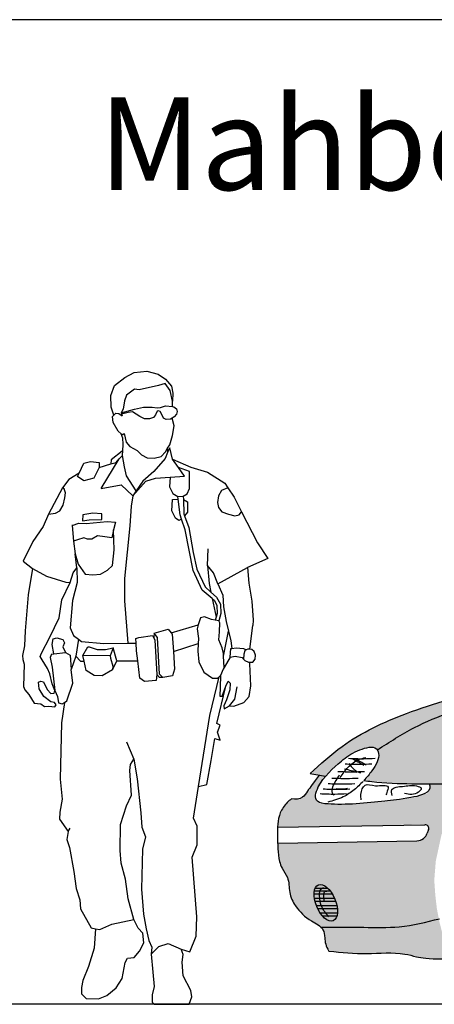
# Model space of a CAD drawing. Units: inches. Extents: x 1184 to 1758, y -3578 to -3158.
# Drawn here: x 1541 to 1587, y -3561 to -3453 of the extents above; entities that cross this region are included whole.
import ezdxf

# ---------------------------------------------------------------- set-up
doc = ezdxf.new("R2010")
doc.units = ezdxf.units.IN
doc.header["$LTSCALE"] = 24
doc.header["$MEASUREMENT"] = 0
doc.layers.add('Ligths', color=252, linetype='Continuous')
doc.layers.add('P-WALL', color=7, linetype='Continuous')
doc.styles.add('my style', font='MATURASC.TTF')

# ---------------------------------------------------------------- blocks, each defined once
blk = doc.blocks.new('A$C0E0E44B1')
for p, q in [((-6.6, 15.85), (-5.55, 16.39)), ((-5.55, 16.39), (-4.19, 16.53)), ((-4.19, 16.53), (-2.93, 16.21)), ((-2.93, 16.21), (-2.14, 15.67)), ((-7.71, 14.97), (-6.6, 15.85)), ((-2.17, 15.19), (-2.89, 14.97)), ((-1.63, 14.42), (-2.17, 15.19)), ((-2.14, 15.67), (-1.48, 14.9)), ((-8.11, 13.85), (-7.71, 14.97)), ((-5.54, 14.55), (-6.4, 13.9)), ((-5.02, 14.48), (-5.54, 14.55)), ((-2.89, 14.97), (-5.02, 14.48)), ((-1.35, 13.23), (-1.63, 14.42)), ((-1.48, 14.9), (-1.33, 14.12)), ((-1.33, 14.12), (-1.35, 13.23)), ((-8.1, 12.59), (-8.11, 13.85)), ((-6.63, 13.29), (-6.77, 12.38)), ((-6.4, 13.9), (-6.63, 13.29)), ((-1.35, 12.67), (-1.35, 13.23)), ((-7.81, 11.7), (-8.1, 12.59)), ((-7.81, 11.7), (-7.59, 11.93)), ((-7.59, 11.93), (-7.24, 11.89)), ((-7.24, 11.89), (-6.9, 11.62)), ((-7, 11.97), (-5.54, 12.38)), ((-6.77, 12.38), (-7, 11.97)), ((-7, 11.97), (-6.95, 11.81)), ((-6.23, 11.99), (-6.95, 11.81)), ((-5.74, 12.08), (-6.23, 11.99)), ((-4.96, 11.55), (-5.74, 12.08)), ((-5.54, 12.38), (-4.56, 12.6)), ((-4.56, 12.6), (-3.59, 12.6)), ((-3.59, 12.6), (-3.05, 12.5)), ((-3.04, 12.15), (-3.21, 11.74)), ((-3.05, 12.5), (-2.66, 12.53)), ((-2.88, 12.2), (-3.04, 12.15)), ((-2.73, 12.12), (-2.88, 12.2)), ((-2.49, 11.69), (-2.73, 12.12)), ((-2.66, 12.53), (-2.46, 12.63)), ((-2.46, 12.63), (-2.11, 12.72)), ((-2.11, 12.72), (-1.34, 12.65)), ((-1.35, 12.67), (-1.34, 12.65)), ((-1.34, 12.65), (-1.22, 12.63)), ((-1.22, 12.63), (-0.91, 12.4)), ((-0.83, 12.12), (-0.93, 11.82)), ((-0.91, 12.4), (-0.83, 12.12)), ((-7.93, 11.57), (-7.81, 11.7)), ((-7.89, 10.9), (-7.93, 11.57)), ((-7.32, 9.95), (-7.89, 10.9)), ((-6.95, 11.81), (-6.9, 11.62)), ((-4.45, 11.29), (-4.96, 11.55)), ((-3.9, 11.29), (-4.45, 11.29)), ((-3.44, 11.44), (-3.9, 11.29)), ((-3.21, 11.74), (-3.44, 11.44)), ((-2.34, 11.37), (-2.49, 11.69)), ((-2.06, 11.22), (-2.34, 11.37)), ((-1.59, 11.27), (-2.06, 11.22)), ((-1.39, 11.39), (-1.59, 11.27)), ((-1.18, 11.52), (-1.39, 11.39)), ((-1.19, 10.53), (-1.39, 11.39)), ((-0.93, 11.82), (-1.18, 11.52)), ((-7.32, 9.95), (-6.99, 9.67)), ((-1.34, 9.46), (-1.19, 10.53)), ((-6.99, 9.67), (-6.8, 9.59)), ((-6.81, 9.2), (-6.99, 9.67)), ((-6.78, 8.52), (-6.81, 9.2)), ((-6.8, 9.59), (-6.68, 9.7)), ((-6.68, 9.7), (-6.46, 8.75)), ((-6.46, 8.75), (-6.03, 8.28)), ((-1.66, 8.45), (-1.34, 9.46)), ((-6.87, 7.77), (-8.09, 6.79)), ((-6.87, 7.77), (-6.81, 7.82)), ((-6.85, 7.29), (-6.81, 7.82)), ((-6.81, 7.82), (-6.76, 8.47)), ((-6.76, 8.47), (-6.78, 8.52)), ((-6.03, 8.28), (-5.22, 7.83)), ((-5.22, 7.83), (-4.77, 7.34)), ((-2.61, 7.17), (-2.13, 7.68)), ((-1.89, 7.61), (-2.18, 6.97)), ((-2.13, 7.68), (-1.89, 8.07)), ((-1.89, 8.07), (-1.66, 8.45)), ((-1.66, 8.12), (-1.89, 7.61)), ((-1.89, 8.07), (-1.89, 7.61)), ((-1.35, 6.89), (-1.66, 8.12)), ((-11.08, 6.43), (-10.36, 6.63)), ((-10.36, 6.63), (-9.4, 6.53)), ((-9.4, 6.53), (-9.4, 5.95)), ((-9.2, 3.66), (-7.2, 6.91)), ((-8.09, 6.79), (-8.13, 6.36)), ((-8.13, 6.36), (-7.55, 6.53)), ((-7.55, 6.53), (-7.2, 6.91)), ((-7.2, 6.91), (-6.85, 7.29)), ((-6.62, 6.04), (-6.85, 7.29)), ((-4.77, 7.34), (-4.13, 7.04)), ((-4.13, 7.04), (-3.37, 6.99)), ((-2.18, 6.97), (-3.42, 5.53)), ((-3.37, 6.99), (-2.61, 7.17)), ((-1.35, 6.89), (0.66, 6.02)), ((-0.69, 5.96), (-1.35, 6.89)), ((-11.6, 5.36), (-11.08, 6.43)), ((-9.4, 5.95), (-10, 4.78)), ((-9.4, 5.95), (-8.13, 6.36)), ((-6.42, 5.05), (-6.62, 6.04)), ((-3.42, 5.53), (-4.63, 4.47)), ((-0.04, 5.03), (-0.69, 5.96)), ((0.51, 5.54), (-0.69, 5.96)), ((0.51, 3.65), (0.51, 5.54)), ((0.66, 6.02), (2.5, 5.44)), ((2.5, 5.44), (4.39, 4.24)), ((-12.74, 4.66), (-13.44, 3.74)), ((-11.6, 5.36), (-12.74, 4.66)), ((-11.78, 4.99), (-11.6, 5.36)), ((-11.1, 4.49), (-11.78, 4.99)), ((-10, 4.78), (-11.1, 4.49)), ((-5.33, 3.42), (-6.42, 5.05)), ((-5.7, 2.86), (-4.27, 4.47)), ((-4.63, 4.47), (-5.33, 3.42)), ((-4.27, 4.47), (-3.22, 4.78)), ((-3.22, 4.78), (-1.63, 4.91)), ((-1.63, 4.91), (-1.7, 3.84)), ((-1.63, 4.91), (-0.04, 5.03)), ((-13.44, 3.74), (-14.98, 0.86)), ((-13.26, 3.62), (-13.44, 3.74)), ((-13.11, 3.19), (-13.26, 3.62)), ((-9.2, 3.66), (-6.98, 4.05)), ((-6.98, 4.05), (-5.7, 2.86)), ((-5.33, 3.42), (-5.7, 2.86)), ((-1.7, 3.84), (-1.31, 3.12)), ((0.24, 3.08), (0.51, 3.65)), ((4.03, 3.44), (3.7, 2.87)), ((4.73, 3.73), (4.03, 3.44)), ((4.39, 4.24), (4.73, 3.73)), ((4.73, 3.73), (5.41, 2.7)), ((-13.37, 1.85), (-13.18, 2.63)), ((-13.18, 2.63), (-13.11, 3.19)), ((-5.7, 2.86), (-5.89, 1.71)), ((-1.44, 1.23), (-1.36, 2.47)), ((-1.36, 2.47), (-0.73, 2.49)), ((-1.31, 3.12), (-0.76, 2.8)), ((-0.76, 2.8), (-0.17, 2.82)), ((-0.73, 2.49), (-0.76, 2.8)), ((-0.53, 0.78), (-0.73, 2.49)), ((-0.17, 2.82), (0.24, 3.08)), ((-0.17, 2.82), (-0.16, 2.45)), ((-0.16, 2.45), (0.3, 2.19)), ((-0.16, 2.45), (-0.1, 0.88)), ((0.3, 2.19), (0.3, 1.06)), ((3.7, 2.87), (3.58, 2.12)), ((5.41, 2.7), (6.22, 1.12)), ((-14.21, 0.96), (-13.71, 1.23)), ((-13.71, 1.23), (-13.37, 1.85)), ((-5.89, 1.71), (-6.03, -0.45)), ((-1.02, 0.41), (-1.44, 1.23)), ((3.58, 2.12), (3.7, 1.57)), ((3.7, 1.57), (4.07, 1.1)), ((4.07, 1.1), (4.78, 0.84)), ((5.97, 0.79), (6.22, 1.12)), ((6.22, 1.12), (7.97, -2.3)), ((-14.98, 0.86), (-15.57, -0.52)), ((-14.98, 0.86), (-14.21, 0.96)), ((-11.21, 0.77), (-11.23, 0.13)), ((-11.23, 0.13), (-10.5, 0.22)), ((-10.1, 0.95), (-11.21, 0.77)), ((-10.83, -0.17), (-8.53, 0.05)), ((-10.5, 0.22), (-9.1, 0.27)), ((-9.1, 0.9), (-10.1, 0.95)), ((-9.1, 0.27), (-9.1, 0.9)), ((-8.53, 0.05), (-7.62, -0.02)), ((-0.68, 0.17), (-1.02, 0.41)), ((-0.37, 0.3), (-0.68, 0.17)), ((-0.37, 0.3), (-0.53, 0.78)), ((0.04, -0.88), (-0.37, 0.3)), ((-0.1, 0.88), (-0.03, 0.67)), ((0.3, 1.06), (-0.03, 0.67)), ((-0.03, 0.67), (0.44, -0.6)), ((4.78, 0.84), (5.48, 0.68)), ((5.48, 0.68), (5.97, 0.79)), ((-15.57, -0.52), (-16.71, -2.14)), ((-12.37, -0.38), (-11.63, -0.13)), ((-12.37, -0.34), (-12.37, -0.38)), ((-12.37, -0.38), (-12.22, -2.12)), ((-11.63, -0.13), (-10.83, -0.17)), ((-7.83, -0.88), (-8.03, -1.74)), ((-7.62, -0.02), (-7.83, -0.88)), ((-7.76, -3.07), (-7.83, -0.88)), ((-6.03, -0.45), (-6.61, -6.22)), ((0.9, -5.34), (0.04, -0.88)), ((0.44, -0.6), (0.92, -3.34)), ((-16.71, -2.14), (-17.75, -4.29)), ((-11.78, -1.97), (-12.22, -2.12)), ((-12.22, -2.12), (-12.06, -3.51)), ((-11.09, -1.76), (-11.78, -1.97)), ((-10.68, -1.91), (-11.09, -1.76)), ((-10.21, -1.91), (-10.68, -1.91)), ((-9.61, -1.52), (-10.21, -1.91)), ((-8.79, -1.65), (-9.61, -1.52)), ((-8.03, -1.74), (-8.79, -1.65)), ((-7.95, -4.77), (-7.76, -3.07)), ((2.49, -4.78), (2.55, -2.96)), ((7.97, -2.3), (9.11, -4.03)), ((-17.75, -4.29), (-16.74, -5.13)), ((-12.06, -3.51), (-11.7, -4.63)), ((-11.86, -5.04), (-12.06, -3.51)), ((0.92, -3.34), (1.33, -5.19)), ((9.11, -4.03), (6.88, -4.99)), ((-16.74, -5.13), (-17.19, -7.99)), ((-16.74, -5.13), (-15.2, -5.94)), ((-12.27, -5.58), (-11.86, -5.04)), ((-11.86, -5.04), (-11.84, -6.63)), ((-11.7, -4.63), (-10.94, -5.73)), ((-9.28, -5.75), (-8.48, -5.3)), ((-8.48, -5.3), (-7.95, -4.77)), ((1.9, -7.48), (0.9, -5.34)), ((1.33, -5.19), (2.23, -7.12)), ((3.16, -5.57), (2.49, -4.78)), ((2.49, -4.78), (2.66, -6.75)), ((3.61, -6.81), (6.88, -4.99)), ((6.88, -4.99), (7.04, -6.73)), ((-15.2, -5.94), (-13.07, -6.62)), ((-12.59, -6.65), (-12.27, -5.58)), ((-10.94, -5.73), (-10.09, -5.82)), ((-10.09, -5.82), (-9.28, -5.75)), ((-6.61, -6.22), (-6.61, -8.65)), ((3.61, -6.81), (3.16, -5.57)), ((-13.49, -8.54), (-12.59, -6.65)), ((-13.07, -6.62), (-12.59, -6.65)), ((-11.84, -6.63), (-12.34, -8.62)), ((3, -8.42), (1.9, -7.48)), ((2.23, -7.12), (2.86, -7.7)), ((2.66, -6.75), (2.86, -7.7)), ((3.61, -6.81), (4.17, -8.03)), ((7.04, -6.73), (7.37, -8.71)), ((-17.19, -7.99), (-17.54, -11.96)), ((-13.8, -10.52), (-13.49, -8.54)), ((-12.34, -8.62), (-12.61, -11.61)), ((2.86, -7.7), (3.46, -8.26)), ((3, -8.42), (3.24, -8.62)), ((3, -8.42), (3.43, -10.45)), ((3.24, -8.62), (3.5, -9.16)), ((3.46, -8.26), (3.9, -9.02)), ((4.17, -8.03), (4.25, -9.3)), ((-6.61, -8.65), (-6.25, -13.3)), ((3.5, -9.16), (3.56, -10.04)), ((3.9, -9.02), (3.94, -10.05)), ((4.25, -9.3), (4.54, -10.94)), ((7.37, -8.71), (7.49, -10.77)), ((-14.81, -12.64), (-13.8, -10.52)), ((1.7, -10.54), (1.47, -11.3)), ((2.17, -10.43), (1.7, -10.54)), ((2.93, -10.71), (2.17, -10.43)), ((3.33, -10.78), (2.93, -10.71)), ((3.43, -10.45), (3.33, -10.78)), ((3.74, -10.84), (3.33, -10.78)), ((3.56, -10.04), (3.43, -10.45)), ((3.94, -10.05), (3.74, -10.84)), ((7.49, -10.77), (7.45, -11.37)), ((-12.61, -11.61), (-12.23, -12.46)), ((-3.37, -12.19), (-1.82, -11.77)), ((-1.82, -11.77), (-1.5, -12.16)), ((-1.5, -12.16), (1.47, -11.3)), ((1.47, -11.3), (1.34, -11.73)), ((1.34, -11.73), (1.5, -12.8)), ((3.85, -11.08), (3.74, -10.84)), ((3.81, -12.07), (3.85, -11.08)), ((4.54, -10.94), (4.8, -12)), ((7.12, -13.97), (7.45, -11.37)), ((-17.54, -11.96), (-17.6, -13.61)), ((-15.75, -14.4), (-14.81, -12.64)), ((-14.56, -13.45), (-14.45, -12.83)), ((-14.45, -12.83), (-14.05, -12.72)), ((-14.05, -12.72), (-13.38, -12.89)), ((-13.38, -12.89), (-13.23, -13.25)), ((-12.23, -12.46), (-11.67, -12.88)), ((-11.67, -12.88), (-11.97, -14.71)), ((-11.67, -12.88), (-11.35, -13.11)), ((-5.37, -12.79), (-5.04, -12.68)), ((-5.34, -13.29), (-5.37, -12.79)), ((-5.04, -12.68), (-3.54, -12.45)), ((-3.54, -12.45), (-3.41, -12.71)), ((-3.37, -12.19), (-3.41, -12.71)), ((-3.41, -12.71), (-3.28, -12.96)), ((-3.02, -12.67), (-3.37, -12.19)), ((-2.8, -16.72), (-3.02, -12.67)), ((-1.5, -12.16), (-1.38, -12.31)), ((-1.38, -12.31), (-1.25, -14.23)), ((1.5, -12.8), (1.47, -13.34)), ((3.72, -12.95), (3.81, -12.07)), ((4.09, -13.8), (3.72, -12.95)), ((4.25, -14.71), (4.8, -12)), ((4.8, -12), (5.05, -13.06)), ((-17.6, -13.61), (-17.83, -14.64)), ((-14.4, -14.47), (-14.56, -13.45)), ((-13.23, -13.25), (-13.4, -13.71)), ((-13.4, -13.71), (-13.12, -14.33)), ((-11.35, -13.11), (-8.89, -13.33)), ((-11.2, -14.65), (-10.64, -13.7)), ((-10.64, -13.7), (-10.52, -13.72)), ((-10.52, -13.72), (-9.62, -13.98)), ((-9.62, -13.98), (-8.72, -13.98)), ((-8.89, -13.33), (-6.25, -13.3)), ((-8.72, -13.98), (-7.88, -13.81)), ((-7.88, -13.81), (-8.21, -14.7)), ((-7.46, -15.24), (-7.88, -13.81)), ((-6.25, -13.3), (-5.34, -13.29)), ((-5.3, -14.13), (-5.34, -13.29)), ((-3.28, -12.96), (-3.09, -16.75)), ((-1.25, -14.23), (1.47, -13.34)), ((1.47, -13.34), (1.41, -14.17)), ((4.24, -14.43), (4.09, -13.8)), ((4.96, -14.82), (5.06, -13.88)), ((5.05, -13.06), (5.15, -13.87)), ((5.06, -13.88), (5.15, -13.87)), ((5.15, -13.87), (5.64, -13.81)), ((5.64, -13.81), (6.42, -13.89)), ((6.42, -13.89), (6.74, -14.04)), ((6.9, -13.95), (6.74, -14.04)), ((7.12, -13.97), (6.9, -13.95)), ((7.34, -13.99), (7.12, -13.97)), ((7.6, -14.21), (7.34, -13.99)), ((-17.83, -14.64), (-17.79, -15.1)), ((-17.79, -15.1), (-17.66, -15.6)), ((-15.87, -14.75), (-15.75, -14.4)), ((-15.66, -15.14), (-15.87, -14.75)), ((-14.66, -14.5), (-14.79, -14.89)), ((-14.79, -14.89), (-14.56, -15.94)), ((-14.66, -14.5), (-14.4, -14.47)), ((-14.4, -14.47), (-13.12, -14.33)), ((-13.12, -14.33), (-12.58, -14.62)), ((-12.58, -14.62), (-12.48, -16.18)), ((-11.97, -14.71), (-12.48, -16.18)), ((-11.97, -14.71), (-11.46, -15.26)), ((-8.21, -14.7), (-11.2, -14.65)), ((-11.06, -15.27), (-11.2, -14.65)), ((-8.21, -14.7), (-8.16, -14.95)), ((-8.16, -14.95), (-7.9, -15.83)), ((-5.17, -15.23), (-5.3, -14.13)), ((-1.25, -14.23), (-1.12, -16.15)), ((1.41, -14.17), (1.52, -15.36)), ((4.25, -14.71), (4.24, -14.43)), ((4.31, -15.98), (4.25, -14.71)), ((4.96, -14.82), (4.31, -15.98)), ((4.96, -14.82), (5.53, -14.71)), ((5.53, -14.71), (6.29, -14.88)), ((6.29, -14.88), (6.44, -15.04)), ((6.47, -14.51), (6.44, -15.04)), ((6.44, -15.04), (6.6, -15.2)), ((6.58, -14.14), (6.47, -14.51)), ((6.74, -14.04), (6.58, -14.14)), ((7.48, -15.39), (7.73, -15.06)), ((7.74, -14.61), (7.6, -14.21)), ((7.73, -15.06), (7.74, -14.61)), ((-17.66, -15.6), (-17.7, -18.07)), ((-15.07, -16.08), (-15.66, -15.14)), ((-14.84, -16.68), (-15.07, -16.08)), ((-14.56, -15.94), (-14.26, -18.48)), ((-12.3, -17.69), (-12.48, -16.18)), ((-11.46, -15.26), (-11.06, -15.27)), ((-10.83, -16.3), (-11.06, -15.27)), ((-7.94, -16.21), (-7.46, -15.24)), ((-7.9, -15.83), (-7.94, -16.21)), ((-7.46, -15.24), (-5.17, -15.23)), ((-4.94, -17.13), (-5.17, -15.23)), ((-1.12, -16.15), (-1.36, -16.88)), ((1.52, -15.36), (2.08, -16.5)), ((4.22, -16.14), (3.93, -16.85)), ((4.31, -15.98), (4.22, -16.14)), ((6.6, -15.2), (7, -15.39)), ((7, -15.39), (7.12, -15.39)), ((7.12, -15.39), (7.48, -15.39)), ((7.12, -15.58), (7.12, -15.39)), ((7.24, -17.97), (7.12, -15.58)), ((-14.56, -17.76), (-14.84, -16.68)), ((-9.96, -16.86), (-10.83, -16.3)), ((-9.09, -16.88), (-9.96, -16.86)), ((-7.94, -16.21), (-9.09, -16.88)), ((-4.44, -17.52), (-4.94, -17.13)), ((-3.09, -16.75), (-3.16, -17.38)), ((-3.09, -16.75), (-2.77, -17.07)), ((-2.42, -17.08), (-2.8, -16.72)), ((-2.42, -17.08), (-2.77, -17.07)), ((-1.36, -16.88), (-2.42, -17.08)), ((2.08, -16.5), (3.04, -17.15)), ((2.75, -21.22), (3.76, -17)), ((3.04, -17.15), (3.59, -17.15)), ((3.59, -17.15), (3.76, -17)), ((3.76, -17), (3.93, -16.85)), ((3.93, -16.85), (3.89, -18.12)), ((-17.7, -18.07), (-17.56, -18.41)), ((-16.07, -17.59), (-15.81, -17.48)), ((-16.01, -18.3), (-16.07, -17.59)), ((-15.48, -19.16), (-16.01, -18.3)), ((-15.81, -17.48), (-15.51, -17.54)), ((-15.51, -17.54), (-15.11, -18.38)), ((-14.26, -18.48), (-14.56, -17.76)), ((-12.95, -19.64), (-12.3, -17.69)), ((-3.16, -17.38), (-4.44, -17.52)), ((3.5, -22.13), (4.5, -18.02)), ((3.89, -18.12), (3.83, -19.1)), ((4.1, -19.13), (4.5, -18.02)), ((4.5, -18.02), (4.76, -17.48)), ((4.76, -17.48), (4.99, -17.69)), ((4.99, -17.69), (4.93, -18.42)), ((5.49, -19.43), (5.76, -18.09)), ((7.07, -19.15), (7.24, -17.97)), ((-17.56, -18.41), (-17.14, -18.94)), ((-17.14, -18.94), (-16.55, -19.89)), ((-14.72, -19.72), (-15.48, -19.16)), ((-15.11, -18.38), (-14.7, -18.81)), ((-14.7, -18.81), (-14.35, -18.8)), ((-14.35, -18.8), (-14.26, -18.48)), ((-14.26, -18.48), (-13.98, -19.17)), ((-13.98, -19.17), (-13.87, -19.83)), ((3.83, -19.1), (4.1, -19.13)), ((4.93, -18.42), (4.56, -19.53)), ((4.9, -20.18), (5.49, -19.43)), ((6.48, -19.81), (7.07, -19.15)), ((-16.55, -19.89), (-15.81, -19.94)), ((-15.81, -19.94), (-15.4, -20.25)), ((-15.4, -20.25), (-14.95, -20.21)), ((-14.95, -20.21), (-14.26, -20.3)), ((-14.3, -19.81), (-14.72, -19.72)), ((-14.13, -20.06), (-14.3, -19.81)), ((-14.26, -20.3), (-14.13, -20.06)), ((-13.87, -19.83), (-13.48, -19.95)), ((-13.21, -19.8), (-13.56, -22.04)), ((-13.48, -19.95), (-13.21, -19.8)), ((-13.21, -19.8), (-12.95, -19.64)), ((4.56, -19.53), (4.28, -20.17)), ((4.28, -20.17), (4.33, -20.49)), ((4.33, -20.49), (4.9, -20.18)), ((4.9, -20.18), (5.37, -20.21)), ((5.37, -20.21), (6.48, -19.81)), ((1.5, -29.02), (2.75, -21.22)), ((-13.56, -22.04), (-13.7, -28.22)), ((3.86, -22.29), (3.5, -22.13)), ((3.57, -23.06), (3.86, -22.29)), ((3.86, -23.94), (3.57, -23.06)), ((-6.42, -24.13), (-5.61, -26.01)), ((2.89, -26.18), (3.29, -23.76)), ((3.29, -23.76), (3.86, -23.94)), ((-6.06, -27.27), (-5.97, -26.62)), ((-5.97, -26.62), (-5.61, -26.01)), ((-5.61, -26.01), (-5.23, -28.2)), ((2.41, -28.8), (2.89, -26.18)), ((-5.86, -29.96), (-6.06, -27.27)), ((-13.7, -28.22), (-13.48, -30.43)), ((-5.23, -28.2), (-4.82, -31.93)), ((0.94, -32.51), (1.5, -29.02)), ((1.5, -29.02), (2.41, -28.8)), ((-6.42, -31.15), (-5.86, -29.96)), ((-13.48, -30.43), (-13.74, -31.84)), ((-7.06, -33.19), (-6.42, -31.15)), ((-13.74, -31.84), (-13.76, -32.61)), ((-4.82, -31.93), (-4.72, -33.48)), ((-13.76, -32.61), (-12.83, -33.95)), ((-7.11, -36.05), (-7.06, -33.19)), ((-4.72, -33.48), (-4.34, -34.55)), ((1.36, -33.39), (0.94, -32.51)), ((1.35, -35.42), (1.36, -33.39)), ((-12.83, -33.95), (-12.97, -34.84)), ((-12.83, -33.95), (-12.61, -33.6)), ((-4.34, -34.55), (-4.66, -35.89)), ((-12.97, -34.84), (-12.66, -35.7)), ((0.8, -36.77), (1.35, -35.42)), ((-12.66, -35.7), (-12.18, -38.33)), ((-6.98, -37.45), (-7.11, -36.05)), ((-4.66, -35.89), (-4.76, -40.27)), ((-6.51, -39.18), (-6.98, -37.45)), ((1.32, -43.33), (0.8, -36.77)), ((-12.18, -38.33), (-11.92, -40.22)), ((-6.21, -41.35), (-6.51, -39.18)), ((-11.92, -40.22), (-11.53, -41.44)), ((-4.76, -40.27), (-4.55, -43.04)), ((-11.53, -41.44), (-11.45, -42.46)), ((-5.6, -43.62), (-6.21, -41.35)), ((-11.45, -42.46), (-10.28, -44.54)), ((-4.55, -43.04), (-4.25, -44.64)), ((-9.34, -44.7), (-8.01, -44.12)), ((-8.01, -44.12), (-5.6, -43.62)), ((-5.12, -44.57), (-5.6, -43.62)), ((1.24, -45.43), (1.32, -43.33)), ((-10.28, -44.54), (-9.81, -44.62)), ((-9.81, -44.62), (-9.97, -46.74)), ((-9.81, -44.62), (-9.34, -44.7)), ((-4.61, -45.11), (-5.12, -44.57)), ((-4.49, -46.17), (-4.61, -45.11)), ((-4.25, -44.64), (-3.97, -45.93)), ((-4.99, -47.09), (-4.49, -46.17)), ((-3.97, -45.93), (-3.63, -46.63)), ((-2.85, -46.57), (-1.84, -46.26)), ((-1.84, -46.26), (-0.4, -46.87)), ((0.56, -47.16), (1.24, -45.43)), ((-9.97, -46.74), (-10.59, -48.77)), ((-5.58, -47.78), (-4.99, -47.09)), ((-3.69, -47.41), (-2.85, -46.57)), ((-3.63, -46.63), (-3.69, -47.41)), ((-3.69, -47.41), (-3.52, -49.4)), ((-0.4, -46.87), (0.56, -47.16)), ((-0.2, -47.46), (-0.4, -46.87)), ((-0.3, -48.29), (-0.2, -47.46)), ((-6.89, -50.1), (-6.54, -48.33)), ((-6.54, -48.33), (-6.31, -47.85)), ((-6.31, -47.85), (-5.58, -47.78)), ((-0.2, -49.79), (-0.3, -48.29)), ((-10.59, -48.77), (-11.21, -50.29)), ((-3.52, -49.4), (-3.37, -50.95)), ((-11.21, -50.29), (-11.36, -51.08)), ((-7.55, -51.11), (-6.89, -50.1)), ((0.67, -51.39), (-0.2, -49.79)), ((-11.36, -51.08), (-11.36, -51.78)), ((-11.36, -51.78), (-10.83, -52.28)), ((-8.56, -51.95), (-7.55, -51.11)), ((-3.37, -50.95), (-3.6, -51.89)), ((0.75, -52.1), (0.67, -51.39)), ((-10.83, -52.28), (-9.47, -52.3)), ((-9.47, -52.3), (-8.56, -51.95)), ((-3.6, -51.89), (-3.6, -52.67)), ((-3.6, -52.67), (-3.38, -52.91)), ((-3.38, -52.91), (0.48, -52.91)), ((0.48, -52.91), (0.75, -52.1))]:
    blk.add_line(p, q)

msp = doc.modelspace()

# ---------------------------------------------------------------- hatches: boundary and pattern name
at = {"layer": 'P-WALL'}
h = msp.add_hatch(color=1, dxfattribs=at)
edge = h.paths.add_edge_path()
edge.add_spline(control_points=[(1663.894, -3551.333), (1663.937, -3548.267), (1663.986, -3545.202), (1664.133, -3542.145)], knot_values=[0.9352639, 0.9352639, 0.9352639, 0.9352639, 19.1475451, 19.1475451, 19.1475451, 19.1475451], degree=3, periodic=0)
edge.add_line((1664.133, -3542.145), (1619.838, -3542.884))
edge.add_spline(control_points=[(1619.838, -3542.884), (1620.119, -3544.77), (1620.746, -3547.662), (1621.688, -3550.449), (1622.036, -3551.425)], knot_values=[42.9502865, 42.9502865, 42.9502865, 42.9502865, 54.2909134, 60.4528394, 60.4528394, 60.4528394, 60.4528394], degree=3, periodic=0)
edge.add_line((1622.036, -3551.425), (1663.894, -3551.333))
h.paths.add_polyline_path([(1546.381, -3480.007), (1675.717, -3480.007), (1675.717, -3458.266), (1546.381, -3458.266)], flags=9)
for points in [[(1731.397, -3520.486), (1727.876, -3520.112), (1725.706, -3519.935), (1723.506, -3519.95), (1721.514, -3519.773), (1720.687, -3519.67), (1710.311, -3514.028), (1704.075, -3510.85), (1696.545, -3508.034), (1693.08, -3507.038), (1687.702, -3506.08), (1682.907, -3505.497), (1678.288, -3505.284), (1670.705, -3505.245), (1662.354, -3505.736), (1655.352, -3506.725), (1648.223, -3508.52), (1642.528, -3510.633), (1636.223, -3513.645), (1630.385, -3517.149), (1626.85, -3519.508), (1623.851, -3521.464), (1620.999, -3522.948), (1618.994, -3523.631), (1615.736, -3523.935), (1614.512, -3523.918), (1609.627, -3523.451), (1601.053, -3525.041), (1594.958, -3526.391), (1590.71, -3527.371), (1586.67, -3528.561), (1583.591, -3529.58), (1580.209, -3531.008), (1577.409, -3532.645), (1576.171, -3533.612), (1574.948, -3534.596), (1573.884, -3535.468), (1573.281, -3536.134), (1575.028, -3536.372), (1576.012, -3535.278), (1577.124, -3534.405), (1578.172, -3533.739), (1579.172, -3533.327), (1580.029, -3533.184), (1580.633, -3533.454), (1580.842, -3534.172), (1580.658, -3534.636), (1580.244, -3535.475), (1579.514, -3536.592), (1579.193, -3536.891), (1583.387, -3537.181), (1586.12, -3537.308), (1587.773, -3537.181), (1590.412, -3537.181), (1591.461, -3536.927), (1593.845, -3534.99), (1595.466, -3534.101), (1597.055, -3533.434), (1599.376, -3532.831), (1600.456, -3532.609), (1604.126, -3532.767), (1606.86, -3533.211), (1610.399, -3534.935), (1612.083, -3536.269), (1612.942, -3537.444), (1616.243, -3542.025), (1617.132, -3544.63), (1617.292, -3546.626), (1617.412, -3549.779), (1616.972, -3551.615), (1617.132, -3553.73), (1617.172, -3555.606), (1618.61, -3555.487), (1621.911, -3551.389), (1620.697, -3546.667), (1619.931, -3543.922), (1619.825, -3542.91), (1619.094, -3542.91), (1618.562, -3542.821), (1618.252, -3542.644), (1618.185, -3542.356), (1617.964, -3541.914), (1617.897, -3541.515), (1617.986, -3541.183), (1618.407, -3541.051), (1619.182, -3541.183), (1619.581, -3541.073), (1619.158, -3535.607), (1619.327, -3533.014), (1619.835, -3530.76), (1620.455, -3529.238), (1621.866, -3527.321), (1623.615, -3525.912), (1625.364, -3524.109), (1627, -3522.7), (1628.58, -3521.798), (1633.673, -3518.037), (1638.695, -3514.937), (1641.065, -3513.528), (1644.111, -3512.175), (1647.625, -3510.905), (1648.775, -3510.442), (1650.668, -3509.863), (1654.036, -3508.961), (1658.366, -3508.091), (1662.225, -3507.481), (1665.608, -3507.182), (1667.676, -3507.105), (1670.72, -3507.101), (1673.052, -3507.161), (1675.274, -3507.278), (1677.81, -3507.467), (1680.957, -3507.758), (1684.535, -3508.213), (1689.137, -3509.062), (1693.272, -3510.132), (1697.088, -3511.468), (1701.22, -3513.315), (1704.137, -3515.079), (1705.412, -3515.952), (1706.586, -3516.998), (1707.384, -3517.877), (1708.209, -3518.647), (1708.87, -3519.582), (1709.778, -3521.149), (1710.636, -3523.966), (1710.855, -3525.453), (1710.977, -3528.196), (1710.733, -3530.219), (1710.391, -3532.389), (1710.074, -3534.169), (1709.732, -3535.388), (1709.708, -3535.875), (1710.904, -3534.973), (1712.661, -3534.266), (1713.906, -3533.779), (1715.175, -3533.559), (1716.444, -3533.388), (1718.258, -3533.308), (1719.92, -3533.441), (1721.691, -3533.729), (1722.92, -3534.271), (1724.442, -3534.888), (1725.399, -3535.384), (1730.833, -3535.357)], [(1591.355, -3537.153), (1586.37, -3537.169), (1586.482, -3537.551), (1586.307, -3537.917), (1586.084, -3538.299), (1585.717, -3538.346), (1583.37, -3538.903), (1581.124, -3539.205), (1579.181, -3539.301), (1577.636, -3539.428), (1576.043, -3539.396), (1575.305, -3539.394), (1574.349, -3539.394), (1573.999, -3539.107), (1573.792, -3538.662), (1573.919, -3538.168), (1574.301, -3537.453), (1574.636, -3536.896), (1574.906, -3536.402), (1574.206, -3536.227), (1573.855, -3536.848), (1573.33, -3537.707), (1572.9, -3538.312), (1572.501, -3538.725), (1572.024, -3538.916), (1571.371, -3538.916), (1571.116, -3538.916), (1570.483, -3539.387), (1570.065, -3540.382), (1569.791, -3541.042), (1569.665, -3541.993), (1579.719, -3541.808), (1582.7, -3541.732), (1585.05, -3541.656), (1586.136, -3541.732), (1586.187, -3542.237), (1586.086, -3542.741), (1585.858, -3543.095), (1585.606, -3543.297), (1584.949, -3543.448), (1569.675, -3543.766), (1569.833, -3545.451), (1570.059, -3546.298), (1570.342, -3546.834), (1570.737, -3547.343), (1570.907, -3547.795), (1570.935, -3548.557), (1571.02, -3549.263), (1571.559, -3550.489), (1572.096, -3551.223), (1572.718, -3551.873), (1573.679, -3552.522), (1574.443, -3552.833), (1574.782, -3553.257), (1574.81, -3553.793), (1574.923, -3554.471), (1575.178, -3555.177), (1575.461, -3555.629), (1576.224, -3555.657), (1577.1, -3555.77), (1577.892, -3555.827), (1578.655, -3555.855), (1579.56, -3555.855), (1580.747, -3555.855), (1581.821, -3555.827), (1583.037, -3555.827), (1583.772, -3555.883), (1584.45, -3556.109), (1585.299, -3556.335), (1586.203, -3556.42), (1587.908, -3556.393), (1588.105, -3556.055), (1587.992, -3554.986), (1587.795, -3553.749), (1587.429, -3552.342), (1587.147, -3550.851), (1586.979, -3549.36), (1586.868, -3547.8), (1587.037, -3545.691), (1587.658, -3542.812), (1588.56, -3541.096), (1589.207, -3539.774), (1589.968, -3538.706), (1590.643, -3537.918)]]:
    msp.add_hatch(color=1, dxfattribs=at).paths.add_polyline_path(points)

# ---------------------------------------------------------------- linework, layer by layer
for p, q in [((1569.67, -3541.968), (1585.847, -3541.698)), ((1569.695, -3543.721), (1584.966, -3543.466))]:
    msp.add_line(p, q)
for centre, radius, start, end in [((1585.853, -3542.105), 0.406, 340.44179, 90.95617), ((1602.12, -3547.884), 16.856, 160.44179, 161.83048), ((1584.946, -3542.247), 1.219, 270.95617, 341.83048)]:
    msp.add_arc(centre, radius, start, end)
msp.add_ellipse((1574.959, -3550.261), major_axis=(-0.814, 1.972), ratio=0.5065152)
for points, knots in [([(1573.23, -3536.1), (1574.362, -3535.05), (1577.465, -3532.226), (1584.309, -3529.062), (1595.386, -3526.046), (1604.091, -3524.468), (1609.612, -3523.467)], [1.0866742, 1.0866742, 1.0866742, 1.0866742, 12.4431404, 31.9701647, 55.8405548, 97.2215556, 97.2215556, 97.2215556, 97.2215556]), ([(1580.625, -3533.498), (1581.953, -3532.628), (1585.715, -3530.192), (1595.243, -3527.284), (1605.313, -3525.543), (1612.551, -3524.245), (1614.5, -3523.894)], [0.6295054, 0.6295054, 0.6295054, 0.6295054, 12.3036757, 33.6300833, 73.3024188, 87.9202378, 87.9202378, 87.9202378, 87.9202378]), ([(1586.324, -3537.216), (1586.417, -3537.576), (1586.245, -3538.348), (1583.511, -3538.89), (1580.566, -3539.228), (1576.4, -3539.631), (1573.591, -3539.224), (1574.136, -3536.907), (1576.388, -3534.934), (1578.122, -3533.59), (1580.4, -3532.934), (1580.985, -3534.168), (1580.359, -3535.445), (1579.455, -3536.504), (1579.127, -3536.863)], [1.7878985, 1.7878985, 1.7878985, 1.7878985, 2.1718842, 6.3139451, 12.8319761, 27.6946672, 31.595053, 37.8345158, 49.7399353, 56.6594588, 62.6264635, 66.1091894, 73.4160677, 77.1060413, 77.1060413, 77.1060413, 77.1060413]), ([(1574.227, -3536.263), (1573.575, -3537.147), (1573.094, -3537.799), (1572.393, -3538.92), (1571.661, -3538.917), (1571.202, -3538.863)], [1.0895021, 1.0895021, 1.0895021, 1.0895021, 4.2204297, 5.9316971, 8.4204261, 8.4204261, 8.4204261, 8.4204261]), ([(1579.127, -3536.863), (1579.418, -3536.883), (1581.225, -3537.155), (1585.205, -3537.229), (1588.984, -3537.224), (1591.314, -3537.15)], [17.0409035, 17.0409035, 17.0409035, 17.0409035, 19.1966996, 30.1706053, 47.1684458, 47.1684458, 47.1684458, 47.1684458]), ([(1571.202, -3538.863), (1571.033, -3538.992), (1570.519, -3539.417), (1569.648, -3540.715), (1569.661, -3543.033), (1569.671, -3545.078), (1570.15, -3546.625), (1570.98, -3547.576), (1570.844, -3549.156), (1571.705, -3550.893), (1573.071, -3552.211), (1574.709, -3552.897), (1574.852, -3554.057), (1574.921, -3555.022), (1575.31, -3555.56)], [0.825289, 0.825289, 0.825289, 0.825289, 2.0875467, 4.793163, 9.765204, 15.4018325, 16.9656787, 19.3030511, 22.5537326, 25.7826185, 30.51121, 33.7739503, 35.5108877, 37.2911996, 37.2911996, 37.2911996, 37.2911996]), ([(1575.31, -3555.56), (1576.69, -3555.713), (1579.459, -3555.988), (1582.724, -3555.602), (1585.084, -3556.237), (1586.108, -3556.42), (1587.853, -3556.415)], [0.9762513, 0.9762513, 0.9762513, 0.9762513, 9.2386991, 17.5262396, 20.1215841, 23.710176, 23.710176, 23.710176, 23.710176])]:
    msp.add_open_spline(points, degree=3, knots=knots)
msp.add_open_spline([(1573.23, -3536.1), (1573.795, -3536.194), (1574.36, -3536.286), (1574.925, -3536.372)], degree=3)
at = {"color": 251}
msp.add_open_spline([(1574.455, -3552.953), (1576.008, -3552.943), (1578.862, -3552.928), (1583.249, -3553.049), (1585.99, -3552.391), (1587.457, -3552.011)], degree=3, knots=[0.6951691, 0.6951691, 0.6951691, 0.6951691, 12.1759399, 21.7810311, 32.9083218, 32.9083218, 32.9083218, 32.9083218], dxfattribs=at)
at = {"layer": 'Ligths', "color": 252}
for p, q in [((1573.796, -3548.655), (1575.178, -3548.655)), ((1573.671, -3549.28), (1575.67, -3549.28)), ((1573.702, -3549.752), (1575.916, -3549.752)), ((1573.706, -3548.943), (1575.437, -3548.943)), ((1573.768, -3550.088), (1576.048, -3550.088)), ((1573.909, -3550.544), (1576.175, -3550.544)), ((1574.052, -3550.88), (1576.23, -3550.88)), ((1574.318, -3551.353), (1576.242, -3551.353)), ((1574.571, -3551.689), (1576.186, -3551.689))]:
    msp.add_line(p, q, dxfattribs=at)
at = {"layer": 'Ligths', "color": 251}
for points in [[(1576.554, -3536.52), (1577.396, -3535.417), (1578.587, -3534.546), (1579.343, -3534.328)], [(1577.919, -3534.502), (1578.66, -3534.894), (1579.125, -3535.17)], [(1578.181, -3534.459), (1578.921, -3534.851), (1579.386, -3535.126)], [(1577.018, -3535.577), (1577.759, -3535.751), (1578.369, -3535.954)], [(1577.498, -3534.996), (1577.832, -3535.402), (1578.384, -3535.852), (1578.762, -3536.027)], [(1575.856, -3538.509), (1575.711, -3538.234), (1576.103, -3536.84), (1576.481, -3536.215)], [(1576.103, -3537.74), (1576.641, -3537.783), (1577.338, -3537.682)], [(1578.849, -3538.974), (1578.82, -3538.379), (1579.27, -3537.362), (1580.418, -3537.421), (1581.798, -3537.58), (1581.652, -3538.175), (1581.565, -3538.422)], [(1582.248, -3538.48), (1582.219, -3537.856), (1583.396, -3537.493), (1584.906, -3537.45), (1585.444, -3537.725), (1585.153, -3538.117), (1583.614, -3538.292)], [(1575.294, -3551.793), (1574.549, -3550.776), (1574.284, -3549.416), (1574.421, -3548.791), (1574.741, -3548.583)]]:
    msp.add_spline(points, degree=3, dxfattribs=at)
at = {"layer": 'Ligths', "color": 252}
for points in [[(1577.469, -3534.415), (1579.096, -3534.459), (1580.389, -3534.415)], [(1576.278, -3535.852), (1577.905, -3535.896), (1579.197, -3535.852)], [(1577.091, -3535.025), (1578.718, -3535.068), (1580.011, -3535.025)], [(1579.061, -3536.958), (1578.079, -3537.861), (1576.872, -3538.646), (1575.171, -3539.225)], [(1575.609, -3536.578), (1577.236, -3536.622), (1578.529, -3536.578)], [(1574.68, -3537.769), (1576.307, -3537.813), (1577.6, -3537.769)], [(1575.232, -3537.188), (1576.859, -3537.232), (1578.152, -3537.188)], [(1574.331, -3538.292), (1575.958, -3538.335), (1577.251, -3538.292)]]:
    msp.add_spline(points, degree=3, dxfattribs=at)
at = {"layer": 'Ligths', "color": 7}
msp.add_spline([(1574.805, -3550.168), (1574.749, -3549.472), (1574.885, -3548.999), (1575.077, -3548.991)], degree=3, dxfattribs=at)
at = {"layer": 'P-WALL'}
for p, q in [((1757.924, -3453.4), (1539.105, -3453.4)), ((1757.924, -3561.4), (1195.223, -3561.4))]:
    msp.add_line(p, q, dxfattribs=at)

# ---------------------------------------------------------------- block references
msp.add_blockref('A$C0E0E44B1', (1559.488, -3508.485))

# ---------------------------------------------------------------- texts
at = {"color": 24, "style": 'my style'}
msp.add_text('Mahboob Garden', height=10.16064, dxfattribs=at).set_placement((1550.005, -3472.081))

doc.saveas('drawing.dxf')
